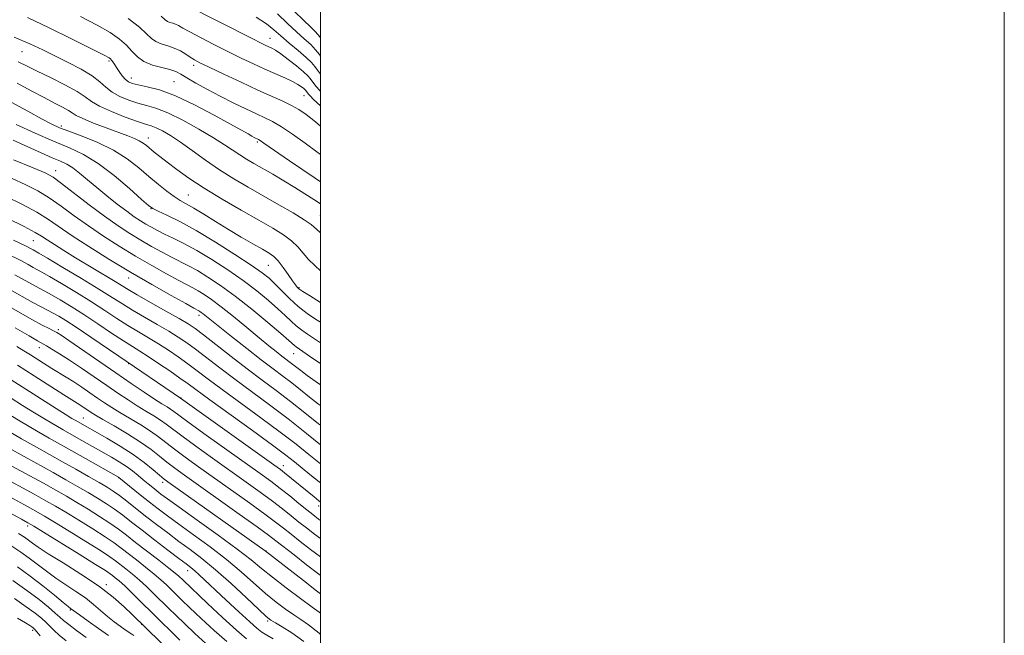
# Model space of a CAD drawing. Extents: x 2089800 to 2092700, y 289800 to 292700.
# Drawn here: x 2092412 to 2092700, y 290255 to 290435 of the extents above; entities that cross this region are included whole.
import ezdxf

# ---------------------------------------------------------------- set-up
doc = ezdxf.new("R2010")
doc.units = 0
doc.header["$MEASUREMENT"] = 0
for name, color, linetype, lineweight in [('CONTOUR INDEX', 41, 'Continuous', 13), ('CONTOUR INTERMEDIATE', 44, 'Continuous', 0), ('GRID LINE', 7, 'Continuous', 0), ('SPOT ELEVATION DTM', 2, 'Continuous', 13)]:
    doc.layers.add(name, color=color, linetype=linetype, lineweight=lineweight)

msp = doc.modelspace()

# ---------------------------------------------------------------- linework, layer by layer
at = {"layer": 'CONTOUR INDEX', "flags": 128}
for points, elevation in [([(2092500, 290395.323), (2092498.967, 290396.116), (2092495.491, 290398.68), (2092491.844, 290401.248), (2092488.559, 290403.421), (2092485.985, 290404.934), (2092483.74, 290406.056), (2092481.257, 290407.192), (2092478.118, 290408.659), (2092474.479, 290410.425), (2092470.642, 290412.371), (2092466.907, 290414.367), (2092463.57, 290416.23), (2092460.923, 290417.767), (2092459.107, 290418.845), (2092457.659, 290419.581), (2092455.961, 290420.156), (2092453.589, 290420.741), (2092450.884, 290421.476), (2092448.376, 290422.489), (2092446.444, 290423.868), (2092444.857, 290425.513), (2092443.232, 290427.285), (2092441.199, 290429.086), (2092438.451, 290431.011), (2092434.696, 290433.201), (2092429.844, 290435.713)], 930), ([(2092500, 290424.136), (2092499.7, 290424.545), (2092498.556, 290425.981), (2092497.139, 290427.487), (2092495.262, 290429.204), (2092492.962, 290431.227), (2092490.337, 290433.634), (2092487.464, 290436.44)], 920), ([(2092500, 290352.01), (2092496.782, 290354.007), (2092494.831, 290355.231), (2092493.952, 290355.805), (2092493.579, 290356.103), (2092493.221, 290356.474), (2092492.672, 290357.157), (2092491.801, 290358.367), (2092490.539, 290360.201), (2092489.065, 290362.293), (2092487.624, 290364.16), (2092486.349, 290365.467), (2092484.942, 290366.48), (2092482.993, 290367.611), (2092480.216, 290369.181), (2092476.802, 290371.143), (2092473.064, 290373.357), (2092469.311, 290375.665), (2092465.837, 290377.835), (2092462.93, 290379.619), (2092459.005, 290381.878), (2092457.233, 290383.01), (2092455.095, 290384.575), (2092452.595, 290386.562), (2092449.826, 290388.881), (2092446.831, 290391.428), (2092443.454, 290394.042), (2092439.485, 290396.547), (2092434.881, 290398.786), (2092430.25, 290400.667), (2092426.362, 290402.119), (2092423.683, 290403.161), (2092421.453, 290404.192), (2092418.608, 290405.7), (2092414.416, 290407.997), (2092409.495, 290410.673)], 940), ([(2092500, 290321.846), (2092499.406, 290322.292), (2092496.833, 290324.313), (2092494.189, 290326.421), (2092491.57, 290328.48), (2092488.995, 290330.436), (2092486.163, 290332.558), (2092482.696, 290335.196), (2092478.42, 290338.527), (2092473.978, 290342.035), (2092465.658, 290348.7), (2092465.134, 290349.094), (2092464.731, 290349.37), (2092464.414, 290349.563), (2092462.997, 290350.338), (2092460.591, 290351.67), (2092456.341, 290354.045), (2092450.716, 290357.242), (2092444.416, 290360.911), (2092438.103, 290364.714), (2092432.264, 290368.357), (2092427.346, 290371.558), (2092420.411, 290376.312), (2092417.014, 290378.42), (2092412.821, 290380.699), (2092408.107, 290383.048)], 950), ([(2092500, 290293.623), (2092499.501, 290294.007), (2092498.152, 290295.09), (2092489.502, 290302.153), (2092488.268, 290303.109), (2092486.372, 290304.489), (2092459.017, 290324.056), (2092441.035, 290336.268), (2092432.786, 290341.905), (2092428.58, 290344.744), (2092425.554, 290346.729), (2092423.479, 290348.006), (2092421.856, 290348.904), (2092418.324, 290350.703), (2092415.899, 290352.008), (2092408.972, 290355.926)], 960), ([(2092500, 290266.742), (2092498.8, 290267.66), (2092495.005, 290270.604), (2092483.84, 290279.307), (2092456.014, 290299.034), (2092454.263, 290300.338), (2092452.931, 290301.451), (2092451.057, 290303.066), (2092448.471, 290305.164), (2092445.201, 290307.543), (2092441.373, 290309.996), (2092437.521, 290312.272), (2092428.216, 290317.537), (2092427.271, 290318.103), (2092425.597, 290319.144), (2092422.678, 290320.994), (2092412.758, 290327.328), (2092407.076, 290330.921)], 970), ([(2092478.381, 290253.612), (2092475.43, 290256.138), (2092471.38, 290259.817), (2092466.992, 290263.902), (2092459.798, 290270.709), (2092458.569, 290271.905), (2092457.542, 290272.798), (2092455.679, 290274.299), (2092452.751, 290276.573), (2092445.936, 290281.815), (2092443.246, 290283.904), (2092440.9, 290285.681), (2092438.398, 290287.45), (2092435.382, 290289.429), (2092432.056, 290291.511), (2092428.765, 290293.508), (2092425.72, 290295.305), (2092422.611, 290297.08), (2092418.991, 290299.087), (2092409.74, 290304.145)], 980), ([(2092445.421, 290254.536), (2092444.82, 290254.952), (2092442.892, 290256.241), (2092441.408, 290257.282), (2092439.65, 290258.589), (2092437.744, 290260.121), (2092433.655, 290263.665), (2092431.243, 290265.56), (2092428.466, 290267.47), (2092425.493, 290269.398), (2092422.553, 290271.361), (2092419.825, 290273.358), (2092414.839, 290277.212), (2092412.39, 290278.964), (2092409.697, 290280.715)], 990)]:
    msp.add_lwpolyline(points, dxfattribs=dict(at, elevation=elevation))
at = {"layer": 'CONTOUR INTERMEDIATE', "flags": 128}
for points, elevation in [([(2092500, 290413.762), (2092499.671, 290414.145), (2092498.768, 290415.25), (2092498.07, 290416.142), (2092497.018, 290417.541), (2092496.282, 290418.347), (2092494.988, 290419.537), (2092492.954, 290421.242), (2092490.578, 290423.135), (2092488.4, 290424.775), (2092486.824, 290425.835), (2092485.721, 290426.448), (2092483.847, 290427.311), (2092482.427, 290428.003), (2092480.178, 290429.132), (2092460.489, 290439.163)], 924), ([(2092500, 290387.36), (2092498.468, 290388.342), (2092494.505, 290390.986), (2092490.942, 290393.43), (2092483.437, 290398.679), (2092482.365, 290399.406), (2092481.826, 290399.737), (2092480.625, 290400.325), (2092479.891, 290400.717), (2092478.799, 290401.322), (2092473.689, 290404.194), (2092468.878, 290406.868), (2092463.196, 290409.868), (2092457.616, 290412.491), (2092452.943, 290414.203), (2092449.306, 290415.161), (2092446.667, 290415.69), (2092444.934, 290416.09), (2092443.805, 290416.564), (2092442.923, 290417.286), (2092442.012, 290418.365), (2092441.1, 290419.625), (2092439.218, 290422.452), (2092438.857, 290422.944), (2092438.537, 290423.293), (2092438.197, 290423.562), (2092437.775, 290423.813), (2092437.094, 290424.165), (2092427.023, 290429.243), (2092420.616, 290432.432), (2092414.342, 290435.443)], 932), ([(2092500, 290403.646), (2092498.552, 290404.836), (2092495.834, 290406.974), (2092493.672, 290408.477), (2092491.548, 290409.681), (2092488.999, 290410.899), (2092481.697, 290414.162), (2092476.75, 290416.452), (2092471.693, 290418.843), (2092467.468, 290420.865), (2092464.75, 290422.188), (2092463.129, 290423.033), (2092461.928, 290423.762), (2092460.587, 290424.647), (2092459.016, 290425.608), (2092457.243, 290426.475), (2092455.326, 290427.138), (2092453.448, 290427.714), (2092451.822, 290428.378), (2092450.531, 290429.3), (2092449.126, 290430.638), (2092447.029, 290432.545), (2092443.795, 290435.101)], 928), ([(2092500, 290409.543), (2092497.995, 290411.454), (2092496.947, 290412.503), (2092496.513, 290412.991), (2092495.721, 290414.003), (2092495.502, 290414.244), (2092495.116, 290414.599), (2092494.46, 290415.128), (2092493.405, 290415.834), (2092491.815, 290416.709), (2092489.602, 290417.744), (2092483.767, 290420.304), (2092480.416, 290421.837), (2092476.812, 290423.552), (2092472.925, 290425.459), (2092468.813, 290427.523), (2092464.915, 290429.522), (2092461.759, 290431.188), (2092459.711, 290432.322), (2092458.487, 290433.018), (2092457.636, 290433.436), (2092456.798, 290433.725), (2092455.979, 290433.977), (2092455.269, 290434.266), (2092454.618, 290434.733), (2092453.395, 290435.763)], 926), ([(2092500, 290418.838), (2092499.17, 290419.949), (2092498.349, 290421.051), (2092497.336, 290422.23), (2092495.785, 290423.734), (2092493.494, 290425.716), (2092490.843, 290427.932), (2092488.356, 290430.044), (2092486.338, 290431.828), (2092484.201, 290433.532), (2092481.137, 290435.524)], 922), ([(2092500, 290429.435), (2092499.775, 290429.733), (2092498.493, 290431.239), (2092497.029, 290432.693), (2092495.082, 290434.522), (2092492.317, 290437.225)], 918), ([(2092500, 290380.878), (2092498.029, 290382.162), (2092495.433, 290383.854), (2092492.511, 290385.698), (2092489.295, 290387.629), (2092486.032, 290389.521), (2092480.492, 290392.675), (2092478.334, 290393.941), (2092476.368, 290395.183), (2092471.965, 290398.183), (2092468.732, 290400.239), (2092464.454, 290402.757), (2092459.724, 290405.342), (2092455.336, 290407.492), (2092451.876, 290408.855), (2092449.099, 290409.676), (2092446.553, 290410.346), (2092443.907, 290411.192), (2092441.315, 290412.259), (2092439.053, 290413.528), (2092437.257, 290414.979), (2092435.497, 290416.601), (2092433.206, 290418.384), (2092429.995, 290420.302), (2092426.203, 290422.261), (2092418.751, 290425.907), (2092414.975, 290427.676), (2092410.383, 290429.65)], 934), ([(2092500, 290372.43), (2092498.798, 290373.512), (2092497.306, 290374.783), (2092495.264, 290376.205), (2092491.99, 290378.202), (2092487.803, 290380.631), (2092478.867, 290385.712), (2092474.617, 290388.213), (2092470.457, 290390.843), (2092466.361, 290393.664), (2092462.481, 290396.454), (2092459.014, 290398.92), (2092456.116, 290400.83), (2092453.777, 290402.201), (2092451.947, 290403.115), (2092450.48, 290403.691), (2092448.85, 290404.213), (2092446.439, 290405.003), (2092442.888, 290406.281), (2092438.892, 290407.856), (2092435.407, 290409.437), (2092433.065, 290410.821), (2092431.195, 290412.176), (2092428.8, 290413.756), (2092425.206, 290415.718), (2092421.013, 290417.819), (2092417.146, 290419.714), (2092414.215, 290421.175), (2092411.585, 290422.442)], 936), ([(2092500, 290361.321), (2092498.35, 290362.789), (2092496.524, 290364.594), (2092493.373, 290368.253), (2092491.529, 290370.053), (2092489.15, 290371.821), (2092486.018, 290373.752), (2092481.925, 290376.088), (2092476.82, 290378.98), (2092471.263, 290382.197), (2092465.971, 290385.417), (2092461.522, 290388.361), (2092457.947, 290390.928), (2092455.141, 290393.063), (2092452.993, 290394.739), (2092451.364, 290396.036), (2092449.082, 290397.923), (2092448.107, 290398.663), (2092447.01, 290399.329), (2092445.603, 290399.978), (2092443.656, 290400.736), (2092437.357, 290403.08), (2092433.594, 290404.533), (2092430.471, 290405.828), (2092428.561, 290406.774), (2092427.401, 290407.504), (2092426.274, 290408.235), (2092424.58, 290409.161), (2092422.2, 290410.381), (2092419.135, 290411.972), (2092415.426, 290413.957), (2092411.263, 290416.153)], 938), ([(2092500, 290346.205), (2092498.522, 290347.144), (2092496.089, 290348.806), (2092493.457, 290350.843), (2092490.935, 290353.131), (2092488.649, 290355.427), (2092486.68, 290357.456), (2092484.971, 290359.084), (2092482.905, 290360.728), (2092479.728, 290362.944), (2092474.97, 290366.082), (2092469.294, 290369.677), (2092463.644, 290373.06), (2092458.827, 290375.691), (2092455.08, 290377.548), (2092452.501, 290378.737), (2092451.001, 290379.469), (2092449.74, 290380.373), (2092447.693, 290382.177), (2092444.143, 290385.332), (2092439.611, 290389.162), (2092434.927, 290392.711), (2092430.688, 290395.284), (2092426.551, 290397.236), (2092421.937, 290399.184), (2092416.52, 290401.569), (2092410.972, 290404.113)], 942), ([(2092500, 290340.228), (2092499.718, 290340.405), (2092496.151, 290342.779), (2092494.497, 290343.915), (2092492.918, 290345.135), (2092491.385, 290346.522), (2092489.686, 290348.17), (2092487.562, 290350.174), (2092484.805, 290352.598), (2092481.4, 290355.372), (2092477.384, 290358.397), (2092472.858, 290361.543), (2092468.187, 290364.568), (2092463.803, 290367.201), (2092460.055, 290369.244), (2092456.946, 290370.793), (2092454.396, 290372.017), (2092452.311, 290373.067), (2092450.547, 290374.023), (2092448.947, 290374.948), (2092447.345, 290375.923), (2092445.54, 290377.114), (2092443.32, 290378.706), (2092440.568, 290380.808), (2092437.527, 290383.225), (2092434.537, 290385.683), (2092431.87, 290387.942), (2092429.56, 290389.876), (2092427.573, 290391.389), (2092425.815, 290392.457), (2092423.938, 290393.344), (2092421.53, 290394.385), (2092418.292, 290395.831), (2092414.391, 290397.596), (2092410.108, 290399.512)], 944), ([(2092500, 290334.151), (2092497.795, 290335.62), (2092492.904, 290339.024), (2092492.379, 290339.426), (2092490.722, 290340.913), (2092488.443, 290342.892), (2092484.639, 290346.111), (2092479.896, 290350.017), (2092475.04, 290353.851), (2092470.747, 290357.005), (2092467.093, 290359.453), (2092464.007, 290361.322), (2092461.382, 290362.753), (2092456.461, 290365.235), (2092453.655, 290366.727), (2092450.604, 290368.43), (2092447.437, 290370.269), (2092444.222, 290372.22), (2092440.778, 290374.463), (2092436.859, 290377.228), (2092432.388, 290380.593), (2092424.284, 290386.856), (2092421.795, 290388.636), (2092419.477, 290389.905), (2092415.978, 290391.445), (2092410.245, 290393.789)], 946), ([(2092500, 290327.945), (2092498.754, 290328.795), (2092496.13, 290330.684), (2092494.254, 290332.088), (2092491.938, 290333.89), (2092488.699, 290336.341), (2092487.059, 290337.623), (2092484.889, 290339.364), (2092482.028, 290341.707), (2092478.438, 290344.682), (2092474.567, 290347.871), (2092470.983, 290350.744), (2092468.128, 290352.892), (2092465.935, 290354.392), (2092464.211, 290355.442), (2092462.709, 290356.262), (2092460.98, 290357.156), (2092458.526, 290358.452), (2092454.998, 290360.386), (2092450.66, 290362.836), (2092445.927, 290365.59), (2092441.162, 290368.467), (2092436.521, 290371.41), (2092432.103, 290374.393), (2092427.989, 290377.364), (2092424.179, 290380.171), (2092420.649, 290382.638), (2092417.308, 290384.667), (2092413.792, 290386.476), (2092409.668, 290388.362)], 948), ([(2092500, 290316.064), (2092499.412, 290316.539), (2092495.434, 290319.74), (2092491.202, 290323.071), (2092487.06, 290326.214), (2092482.908, 290329.304), (2092478.537, 290332.587), (2092473.876, 290336.18), (2092465.785, 290342.515), (2092463.336, 290344.375), (2092461.313, 290345.736), (2092458.679, 290347.291), (2092454.754, 290349.518), (2092450.277, 290352.042), (2092446.343, 290354.277), (2092443.702, 290355.822), (2092439.469, 290358.417), (2092428.387, 290365.104), (2092424.959, 290367.202), (2092422.161, 290368.949), (2092420.03, 290370.322), (2092418.433, 290371.378), (2092416.547, 290372.513), (2092413.379, 290374.202), (2092408.335, 290376.731)], 952), ([(2092500, 290310.392), (2092495.929, 290313.675), (2092490.498, 290317.938), (2092485.045, 290322.059), (2092474.912, 290329.553), (2092470.521, 290332.889), (2092463.489, 290338.307), (2092460.864, 290340.238), (2092458.415, 290341.891), (2092455.645, 290343.597), (2092452.226, 290345.589), (2092448.51, 290347.727), (2092445.016, 290349.775), (2092442.048, 290351.605), (2092439.039, 290353.517), (2092435.205, 290355.918), (2092430.107, 290359.024), (2092424.677, 290362.282), (2092420.196, 290364.946), (2092417.597, 290366.475), (2092415.959, 290367.405), (2092415.343, 290367.74), (2092413.725, 290368.556), (2092410.215, 290370.254)], 954), ([(2092500, 290304.789), (2092499.495, 290305.201), (2092496.589, 290307.573), (2092492.886, 290310.521), (2092488.211, 290314.106), (2092482.561, 290318.289), (2092471.288, 290326.52), (2092467.166, 290329.598), (2092463.975, 290332.018), (2092461.193, 290334.099), (2092458.391, 290336.101), (2092455.517, 290338.047), (2092452.611, 290339.903), (2092449.698, 290341.661), (2092446.742, 290343.412), (2092443.689, 290345.273), (2092440.47, 290347.342), (2092436.955, 290349.646), (2092432.997, 290352.193), (2092428.589, 290354.926), (2092424.278, 290357.523), (2092420.749, 290359.599), (2092418.475, 290360.894), (2092415.939, 290362.273), (2092414.486, 290363.087), (2092412.141, 290364.346), (2092408.338, 290366.269)], 956), ([(2092500, 290299.229), (2092499.636, 290299.514), (2092496.925, 290301.696), (2092492.376, 290305.402), (2092489.843, 290307.366), (2092485.923, 290310.275), (2092480.077, 290314.519), (2092467.663, 290323.486), (2092461.255, 290328.192), (2092458.897, 290329.892), (2092455.919, 290331.964), (2092452.619, 290334.202), (2092449.577, 290336.209), (2092447.171, 290337.732), (2092444.975, 290339.097), (2092442.362, 290340.771), (2092438.892, 290343.079), (2092434.871, 290345.776), (2092430.789, 290348.469), (2092427.071, 290350.828), (2092423.878, 290352.764), (2092421.303, 290354.251), (2092419.353, 290355.313), (2092417.698, 290356.181), (2092415.919, 290357.14), (2092413.629, 290358.433), (2092410.556, 290360.136)], 958), ([(2092500, 290288.247), (2092499.461, 290288.639), (2092497.717, 290289.968), (2092495.984, 290291.362), (2092493.695, 290293.23), (2092490.993, 290295.415), (2092488.199, 290297.619), (2092485.474, 290299.675), (2092482.33, 290301.955), (2092466.581, 290313.222), (2092461.611, 290316.81), (2092458.604, 290319.016), (2092457.073, 290320.156), (2092456.162, 290320.799), (2092455.122, 290321.453), (2092453.63, 290322.373), (2092451.467, 290323.752), (2092448.465, 290325.739), (2092444.659, 290328.315), (2092440.134, 290331.415), (2092426.399, 290340.906), (2092424.114, 290342.465), (2092422.886, 290343.24), (2092421.944, 290343.726), (2092420.615, 290344.365), (2092418.606, 290345.381), (2092415.72, 290346.947), (2092407.382, 290351.719)], 962), ([(2092500, 290282.903), (2092498.292, 290284.174), (2092495.899, 290286.017), (2092493.698, 290287.766), (2092491.438, 290289.589), (2092488.919, 290291.59), (2092485.956, 290293.859), (2092482.401, 290296.472), (2092478.254, 290299.449), (2092468.441, 290306.448), (2092463.506, 290309.998), (2092459.441, 290312.97), (2092454.868, 290316.439), (2092453.237, 290317.589), (2092451.274, 290318.82), (2092448.961, 290320.206), (2092446.413, 290321.76), (2092443.704, 290323.498), (2092440.761, 290325.466), (2092437.473, 290327.715), (2092433.808, 290330.241), (2092430.056, 290332.812), (2092426.588, 290335.143), (2092423.709, 290337.004), (2092421.464, 290338.388), (2092419.834, 290339.347), (2092417.262, 290340.799), (2092414.797, 290342.229), (2092410.742, 290344.617)], 964), ([(2092500, 290277.531), (2092497.124, 290279.708), (2092494.08, 290282.066), (2092491.412, 290284.171), (2092489.181, 290285.948), (2092486.845, 290287.765), (2092483.713, 290290.099), (2092479.328, 290293.268), (2092464.348, 290303.942), (2092460.431, 290306.774), (2092457.271, 290309.13), (2092452.663, 290312.721), (2092450.312, 290314.379), (2092447.426, 290316.186), (2092441.358, 290319.768), (2092438.942, 290321.257), (2092436.863, 290322.618), (2092434.811, 290324.016), (2092432.558, 290325.568), (2092430.182, 290327.189), (2092427.841, 290328.746), (2092425.648, 290330.144), (2092421.463, 290332.728), (2092415.158, 290336.707), (2092413.266, 290337.884), (2092411.188, 290339.15)], 966), ([(2092500, 290272.146), (2092499.516, 290272.509), (2092495.955, 290275.242), (2092492.262, 290278.115), (2092486.924, 290282.307), (2092484.772, 290283.94), (2092481.47, 290286.339), (2092476.256, 290290.064), (2092460.255, 290301.435), (2092457.357, 290303.549), (2092455.101, 290305.291), (2092452.923, 290307.065), (2092450.458, 290309.004), (2092447.387, 290311.168), (2092443.578, 290313.552), (2092439.624, 290315.872), (2092436.304, 290317.775), (2092434.181, 290319.016), (2092432.964, 290319.77), (2092429.605, 290322.044), (2092424.893, 290325.031), (2092416.288, 290330.525), (2092411.347, 290333.651)], 968), ([(2092500, 290261.111), (2092499.629, 290261.391), (2092497.573, 290262.877), (2092494.125, 290265.396), (2092489.935, 290268.515), (2092485.946, 290271.581), (2092482.769, 290274.161), (2092479.693, 290276.688), (2092475.673, 290279.814), (2092470.077, 290283.924), (2092463.919, 290288.334), (2092458.625, 290292.096), (2092455.247, 290294.515), (2092453.35, 290295.909), (2092452.129, 290296.852), (2092450.915, 290297.82), (2092449.589, 290298.902), (2092448.174, 290300.09), (2092446.675, 290301.371), (2092445.046, 290302.708), (2092443.223, 290304.06), (2092441.158, 290305.401), (2092438.859, 290306.762), (2092428.674, 290312.539), (2092424.782, 290314.716), (2092422.559, 290316), (2092419.719, 290317.688), (2092416.396, 290319.705), (2092412.828, 290321.911), (2092409.232, 290324.174)], 972), ([(2092500, 290254.882), (2092499.581, 290255.244), (2092496.531, 290257.653), (2092494.264, 290259.227), (2092492.183, 290260.584), (2092489.798, 290262.242), (2092487.044, 290264.326), (2092483.959, 290266.864), (2092476.77, 290273.21), (2092472.482, 290276.805), (2092467.707, 290280.494), (2092462.896, 290284.02), (2092458.615, 290287.099), (2092455.257, 290289.55), (2092452.527, 290291.606), (2092449.961, 290293.604), (2092447.244, 290295.763), (2092441.015, 290300.782), (2092440.875, 290300.866), (2092431.272, 290306.339), (2092427.308, 290308.574), (2092420.685, 290312.278), (2092416.901, 290314.463), (2092412.167, 290317.272), (2092407.195, 290320.266)], 974), ([(2092495.14, 290252.849), (2092491.633, 290255.372), (2092488.822, 290257.134), (2092486.793, 290258.291), (2092485.471, 290259.087), (2092484.152, 290260.138), (2092481.973, 290262.146), (2092478.353, 290265.553), (2092473.846, 290269.732), (2092469.291, 290273.796), (2092465.336, 290277.064), (2092461.873, 290279.706), (2092458.606, 290282.102), (2092455.307, 290284.553), (2092452.022, 290287.046), (2092448.866, 290289.488), (2092443.358, 290293.826), (2092441.174, 290295.506), (2092439.382, 290296.789), (2092437.585, 290297.94), (2092435.289, 290299.299), (2092432.152, 290301.109), (2092428.437, 290303.223), (2092424.559, 290305.398), (2092416.916, 290309.64), (2092412.524, 290312.151), (2092402.259, 290318.189)], 976), ([(2092486.192, 290253.591), (2092484.287, 290254.689), (2092482.87, 290255.56), (2092481.422, 290256.662), (2092479.312, 290258.518), (2092476.142, 290261.441), (2092472.447, 290264.898), (2092464.553, 290272.326), (2092463.225, 290273.522), (2092462.113, 290274.445), (2092460.744, 290275.494), (2092458.597, 290277.105), (2092455.358, 290279.556), (2092451.524, 290282.479), (2092447.799, 290285.349), (2092444.715, 290287.754), (2092442.144, 290289.742), (2092439.786, 290291.478), (2092437.382, 290293.109), (2092434.821, 290294.726), (2092432.027, 290296.404), (2092428.936, 290298.207), (2092425.524, 290300.151), (2092421.775, 290302.243), (2092413.328, 290306.892), (2092408.763, 290309.466)], 978), ([(2092458.855, 290253.205), (2092456.197, 290255.787), (2092453.406, 290258.527), (2092444.967, 290266.88), (2092442.725, 290269.043), (2092441.093, 290270.534), (2092439.974, 290271.479), (2092439.202, 290272.086), (2092438.498, 290272.613), (2092437.126, 290273.531), (2092434.234, 290275.365), (2092429.383, 290278.388), (2092418.979, 290284.822), (2092416.144, 290286.561), (2092414.435, 290287.562), (2092412.541, 290288.597), (2092392.074, 290299.62)], 986), ([(2092472.577, 290252.789), (2092468.912, 290256.036), (2092465.122, 290259.535), (2092461.802, 290262.669), (2092459.384, 290264.981), (2092457.668, 290266.648), (2092454.929, 290269.348), (2092453.35, 290270.825), (2092451.361, 290272.547), (2092448.865, 290274.56), (2092446.172, 290276.658), (2092441.663, 290280.14), (2092439.642, 290281.631), (2092437.01, 290283.421), (2092433.383, 290285.748), (2092429.292, 290288.296), (2092425.503, 290290.613), (2092422.505, 290292.403), (2092419.697, 290294.009), (2092416.207, 290295.932), (2092406.153, 290301.397)], 982), ([(2092466.443, 290252.255), (2092463.253, 290255.168), (2092460.329, 290257.937), (2092457.79, 290260.384), (2092455.537, 290262.588), (2092451.289, 290266.791), (2092449.159, 290268.853), (2092447.043, 290270.795), (2092444.979, 290272.547), (2092443.073, 290274.068), (2092440.081, 290276.376), (2092438.384, 290277.581), (2092435.622, 290279.393), (2092431.383, 290282.068), (2092426.528, 290285.082), (2092422.241, 290287.717), (2092419.289, 290289.501), (2092416.784, 290290.937), (2092413.423, 290292.777), (2092402.565, 290298.649)], 984), ([(2092457.382, 290248.473), (2092444.951, 290260.673), (2092442.614, 290262.9), (2092439.317, 290265.788), (2092435.045, 290269.092), (2092429.933, 290272.547), (2092424.735, 290275.806), (2092420.358, 290278.503), (2092417.463, 290280.379), (2092415.725, 290281.61), (2092414.569, 290282.484), (2092413.418, 290283.293), (2092411.669, 290284.367)], 988), ([(2092438.012, 290254.571), (2092435.078, 290256.609), (2092432.013, 290258.775), (2092429.505, 290260.569), (2092426.923, 290262.466), (2092426.241, 290263), (2092424.748, 290264.218), (2092422.186, 290266.337), (2092418.836, 290269.054), (2092415.109, 290271.939), (2092411.361, 290274.634)], 992), ([(2092431.483, 290254.003), (2092428.657, 290256.015), (2092426.346, 290257.731), (2092424.84, 290258.948), (2092423.727, 290259.948), (2092422.423, 290261.139), (2092420.44, 290262.846), (2092417.682, 290265.061), (2092414.153, 290267.697), (2092409.97, 290270.61)], 994), ([(2092425.648, 290253.015), (2092423.6, 290254.627), (2092422.07, 290256.007), (2092419.732, 290258.39), (2092418.391, 290259.62), (2092416.564, 290261.087), (2092413.963, 290262.972), (2092410.468, 290265.353)], 996), ([(2092418.01, 290254.503), (2092417.041, 290255.641), (2092416.41, 290256.351), (2092415.979, 290256.764), (2092415.569, 290257.072), (2092414.953, 290257.483), (2092413.713, 290258.253), (2092411.384, 290259.65)], 998)]:
    msp.add_lwpolyline(points, dxfattribs=dict(at, elevation=elevation))
at = {"layer": 'GRID LINE', "flags": 128}
for points in [[(2089800, 289800), (2092700, 289800), (2092700, 292700), (2089800, 292700), (2089800, 289800)], [(2090000, 290000), (2092500, 290000), (2092500, 292500), (2090000, 292500), (2090000, 290000)]]:
    msp.add_lwpolyline(points, dxfattribs=at)
at = {"layer": 'SPOT ELEVATION DTM'}
for p in [(2092485.22, 290429.32, 923.25), (2092412.71, 290425.39, 934.95), (2092438.16, 290422.64, 932.25), (2092462.87, 290421.44, 928.45), (2092444.69, 290417.75, 931.35), (2092457.13, 290416.59, 931.05), (2092495.17, 290412.5, 926.85), (2092424.19, 290403.68, 939.65), (2092449.66, 290400.16, 937.35), (2092481.54, 290398.98, 932.25), (2092422.56, 290390.54, 945.35), (2092461.39, 290383.51, 939.05), (2092450.42, 290379.51, 942.05), (2092499.93, 290377.48, 935.05), (2092415.97, 290370.1, 952.95), (2092484.77, 290362.87, 940.95), (2092443.88, 290359.19, 950.65), (2092493.7, 290356.37, 939.85), (2092464.46, 290348.24, 950.45), (2092423.32, 290344.03, 961.65), (2092417.73, 290338.77, 964.65), (2092492.15, 290337, 946.85), (2092443.94, 290334.14, 960.05), (2092459.16, 290324.09, 959.95), (2092430.62, 290318.19, 969.15), (2092489.12, 290304.29, 959.35), (2092440.96, 290300.7, 974.05), (2092453.81, 290299.37, 970.45), (2092499.46, 290292.47, 960.55), (2092414.36, 290286.57, 986.45), (2092484.06, 290279.29, 969.95), (2092461.12, 290273.56, 978.65), (2092437.35, 290269.41, 987.65), (2092426.88, 290262.03, 992.15), (2092484.58, 290258.84, 976.25), (2092415.85, 290256.04, 998.35), (2092447.65, 290257.87, 988.05)]:
    msp.add_point(p, dxfattribs=at)

doc.saveas('drawing.dxf')
